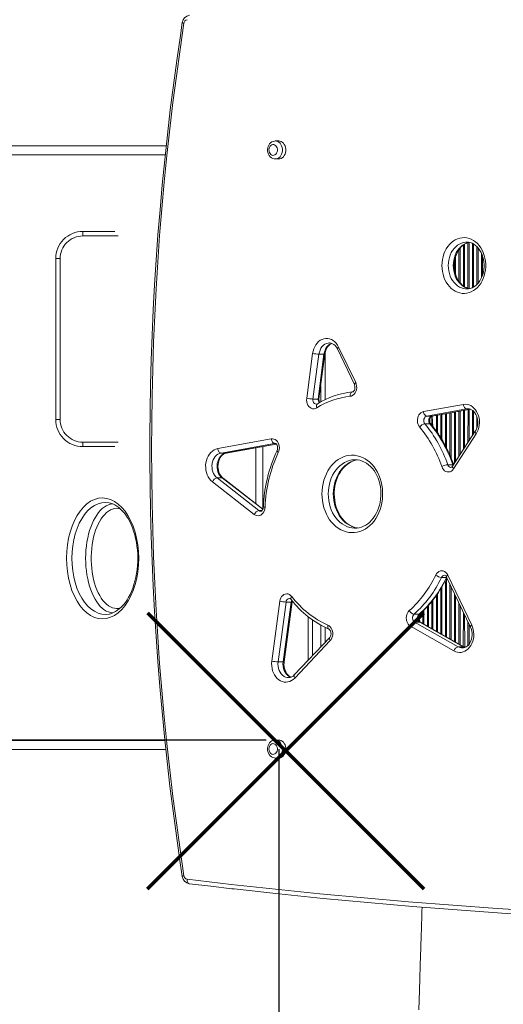
# Model space of a CAD drawing. Units: millimetres. Extents: x -823 to 9332, y -11644 to -1749.
# Drawn here: x 3953 to 4489, y -7605 to -6512 of the extents above; entities that cross this region are included whole.
import ezdxf

# ---------------------------------------------------------------- set-up
doc = ezdxf.new("R2010")
doc.units = ezdxf.units.MM
doc.header["$PDSIZE"] = -1
doc.layers.add('QUOTE', color=212, linetype='Continuous', lineweight=18)
doc.dimstyles.new('2011', dxfattribs={"dimtxt": 120, "dimasz": 100, "dimexe": 6, "dimexo": 10, "dimgap": 15, "dimtad": 1, "dimtxsty": 'Standard', "dimcen": 5, "dimadec": 0, "dimazin": 0, "dimtfac": 1, "dimtmove": 0, "dimatfit": 3, "dimfxl": 0, "dimarcsym": 0})

# ---------------------------------------------------------------- blocks, each defined once
blk = doc.blocks.new('*D10')
at = {"color": 0, "linetype": 'ByBlock', "lineweight": -2}
for p, q in [((2042, -7321.9), (2042, -11633.7)), ((4240.2, -7321.9), (4240.2, -11633.7)), ((4140.2, -11627.7), (2142, -11627.7))]:
    blk.add_line(p, q, dxfattribs=at)
at = {"color": 0, "linetype": 'ByBlock'}
for points in [[(2042, -11627.7), (2142, -11611), (2142, -11644.4)], [(4240.2, -11627.7), (4140.2, -11611), (4140.2, -11644.4)]]:
    blk.add_solid(points, dxfattribs=at)
at = {"layer": 'DEFPOINTS', "color": 0, "linetype": 'ByBlock'}
for p in [(2042, -7311.9), (4240.2, -7311.9)]:
    blk.add_point(p, dxfattribs=at)
at = {"color": 0, "linetype": 'ByBlock', "insert": (3141.1, -11552.7), "char_height": 120, "attachment_point": 5}
blk.add_mtext('2200', dxfattribs=at)
blk = doc.blocks.new('*D12')
at = {"color": 0, "linetype": 'ByBlock', "lineweight": -2}
for p, q in [((4226.4, -7312), (1323.8, -7312)), ((1329.8, -7412), (1329.8, -10748.1)), ((4226.4, -10848.1), (1323.8, -10848.1))]:
    blk.add_line(p, q, dxfattribs=at)
at = {"color": 0, "linetype": 'ByBlock'}
for points in [[(1329.8, -7312), (1313.2, -7412), (1346.5, -7412)], [(1329.8, -10848.1), (1313.2, -10748.1), (1346.5, -10748.1)]]:
    blk.add_solid(points, dxfattribs=at)
at = {"layer": 'DEFPOINTS', "color": 0, "linetype": 'ByBlock'}
for p in [(4236.4, -7312), (4236.4, -10848.1)]:
    blk.add_point(p, dxfattribs=at)
at = {"color": 0, "linetype": 'ByBlock', "insert": (1254.8, -9080), "char_height": 120, "attachment_point": 5, "rotation": 90}
blk.add_mtext('3500', dxfattribs=at)

msp = doc.modelspace()

# ---------------------------------------------------------------- linework, layer by layer
at = {"color": 7, "linetype": 'Continuous', "lineweight": 15}
for p, q in [((3430.905, -6652.375), (4115.389, -6652.375)), ((4240.241, -6646.913), (4236.429, -6646.952)), ((4236.366, -6666.886), (4240.241, -6666.913)), ((4058.519, -6747.387), (4022.789, -6747.387)), ((4449.015, -6759.231), (4448.737, -6759.204)), ((3992.789, -6956.078), (3992.789, -6777.546)), ((3997.789, -6777.546), (3992.789, -6777.546)), ((3997.789, -6777.546), (3997.789, -6956.078)), ((4448.737, -6811.204), (4448.997, -6811.181)), ((4271.262, -6932.561), (4277.86, -6882.788)), ((4284.829, -6883.621), (4278.231, -6933.395)), ((4283.818, -6933.395), (4290.416, -6883.621)), ((4284.829, -6883.621), (4290.416, -6883.621)), ((4284.91, -6933.218), (4291.507, -6883.445)), ((4291.789, -6881.878), (4291.789, -6934.102)), ((4305.298, -6877.861), (4324.21, -6917.383)), ((4306.705, -6875.702), (4325.616, -6915.224)), ((4278.231, -6933.395), (4283.818, -6933.395)), ((4400.864, -6947.379), (4445.086, -6939.434)), ((4448.737, -6944.385), (4404.515, -6952.33)), ((4410.439, -6952.3), (4452.856, -6944.68)), ((3997.789, -6956.078), (3992.789, -6956.078)), ((4402.403, -6960.956), (4407.99, -6960.956)), ((4404.515, -6952.33), (4410.102, -6952.33)), ((4458.275, -6969.249), (4433.19, -7008.043)), ((4459.369, -6971.964), (4434.285, -7010.758)), ((4172.632, -6988.381), (4231.983, -6977.719)), ((4235.634, -6982.67), (4176.282, -6993.332)), ((4182.206, -6993.303), (4237.542, -6983.361)), ((4022.789, -6986.238), (4058.519, -6986.238)), ((4176.282, -6993.332), (4181.869, -6993.332)), ((4324.542, -7000.77), (4324.502, -7000.744)), ((4427.747, -7006.394), (4433.334, -7006.394)), ((4213.155, -7061.449), (4166.652, -7025.259)), ((4171.797, -7020.991), (4218.3, -7057.181)), ((4171.797, -7020.991), (4177.384, -7020.991)), ((4222.617, -7055.714), (4178.413, -7021.313)), ((4324.786, -7076.738), (4324.802, -7076.712)), ((4420.908, -7131.444), (4426.495, -7131.444)), ((4426.431, -7131.008), (4452.972, -7186.475)), ((4427.837, -7128.85), (4454.379, -7184.317)), ((4232.581, -7224.371), (4241.384, -7157.963)), ((4248.353, -7158.796), (4239.55, -7225.204)), ((4245.137, -7225.204), (4253.94, -7158.796)), ((4246.228, -7225.028), (4255.031, -7158.62)), ((4248.353, -7158.796), (4253.94, -7158.796)), ((4272.789, -7223.509), (4272.789, -7174.948)), ((4390.427, -7172.338), (4396.014, -7172.338)), ((4291.789, -7186.986), (4291.789, -7203.404)), ((4434.617, -7213.008), (4386.351, -7185.597)), ((4391.049, -7181.03), (4439.315, -7208.44)), ((4391.049, -7181.03), (4396.636, -7181.03)), ((4444.902, -7208.44), (4396.636, -7181.03)), ((4445.777, -7208.66), (4397.511, -7181.25)), ((4296.803, -7198.099), (4257.523, -7239.663)), ((4297.333, -7201.533), (4258.053, -7243.098)), ((4439.315, -7208.44), (4444.902, -7208.44)), ((4239.55, -7225.204), (4245.137, -7225.204)), ((4240.241, -7311.913), (4236.429, -7311.952)), ((4114.913, -7322.375), (3430.905, -7322.375)), ((4236.366, -7331.886), (4240.241, -7331.913))]:
    msp.add_line(p, q, dxfattribs=at)
at = {"color": 8, "linetype": 'Continuous', "lineweight": 15}
for p, q in [((4114.204, -6662.375), (3419.746, -6662.375)), ((4022.789, -6752.387), (4022.789, -6747.387)), ((4062.236, -6752.387), (4022.789, -6752.387)), ((4445.201, -6808.028), (4445.201, -6762.376)), ((4446.378, -6808.84), (4446.378, -6761.556)), ((4450.201, -6810.583), (4450.201, -6759.822)), ((4451.518, -6810.888), (4451.515, -6759.518)), ((4455.201, -6809.649), (4455.201, -6760.755)), ((4456.378, -6809.027), (4456.378, -6761.391)), ((4460.201, -6806.057), (4460.201, -6764.368)), ((4436.378, -6794.686), (4436.378, -6775.714)), ((4440.201, -6802.798), (4440.201, -6767.602)), ((4441.378, -6804.377), (4441.378, -6766.012)), ((4461.378, -6804.748), (4461.378, -6765.672)), ((4465.201, -6798.635), (4465.201, -6771.776)), ((4466.378, -6795.639), (4466.378, -6774.799)), ((4435.201, -6788.633), (4435.201, -6781.941)), ((4286.789, -6936.687), (4286.789, -6919.036)), ((4410.102, -6952.33), (4452.856, -6944.68)), ((4416.378, -6970.777), (4416.378, -6951.233)), ((4420.201, -6976.59), (4420.201, -6950.546)), ((4421.378, -6978.539), (4421.378, -6950.335)), ((4425.201, -6985.292), (4425.201, -6949.648)), ((4426.378, -6987.57), (4426.378, -6949.437)), ((4430.201, -6995.769), (4430.201, -6948.75)), ((4431.378, -6998.545), (4431.378, -6948.538)), ((4435.201, -7004.933), (4435.201, -6947.851)), ((4436.378, -7003.113), (4436.378, -6947.64)), ((4440.201, -6997.2), (4440.201, -6946.953)), ((4441.378, -6995.38), (4441.378, -6946.742)), ((4445.201, -6989.468), (4445.201, -6946.055)), ((4446.378, -6987.648), (4446.378, -6945.844)), ((4450.389, -6944.277), (4448.737, -6944.385)), ((4448.737, -6944.385), (4451.654, -6944.385)), ((4450.201, -6981.735), (4450.389, -6944.277)), ((4451.378, -6979.915), (4451.654, -6944.385)), ((4455.201, -6974.003), (4455.201, -6945.94)), ((4456.378, -6972.183), (4456.378, -6946.941)), ((4410.439, -6952.3), (4410.102, -6952.33)), ((4410.201, -6962.7), (4410.102, -6952.33)), ((4411.378, -6964.154), (4410.439, -6952.3)), ((4415.201, -6969.173), (4415.201, -6951.445)), ((4460.201, -6965), (4460.201, -6953.514)), ((4022.789, -6981.238), (4022.789, -6986.238)), ((4022.789, -6981.238), (4062.236, -6981.238)), ((4181.869, -6993.332), (4237.542, -6983.361)), ((4236.186, -6982.633), (4235.634, -6982.67)), ((4235.634, -6982.67), (4236.186, -6982.633)), ((4181.869, -6993.332), (4182.206, -6993.303)), ((4214.785, -7049.619), (4214.785, -6987.45)), ((4222.584, -6986.049), (4222.617, -7055.714)), ((4433.706, -7007.245), (4433.334, -7006.394)), ((4222.617, -7055.714), (4177.384, -7020.991)), ((4218.3, -7057.181), (4221.684, -7057.181)), ((4425.201, -7196.975), (4425.201, -7135.82)), ((4426.378, -7197.643), (4426.378, -7133.537)), ((4426.495, -7131.444), (4426.638, -7131.441)), ((4426.495, -7131.444), (4426.638, -7131.441)), ((4420.201, -7194.135), (4420.201, -7144.497)), ((4421.378, -7194.804), (4421.378, -7142.632)), ((4430.201, -7199.814), (4430.201, -7138.887)), ((4431.378, -7200.483), (4431.378, -7141.346)), ((4410.201, -7188.456), (4410.201, -7158.415)), ((4411.378, -7189.125), (4411.378, -7157.004)), ((4415.201, -7191.296), (4415.201, -7151.97)), ((4416.378, -7191.964), (4416.378, -7150.28)), ((4435.201, -7202.654), (4435.201, -7149.336)), ((4436.378, -7203.322), (4436.378, -7151.795)), ((4400.201, -7182.777), (4400.201, -7169.119)), ((4401.378, -7183.446), (4401.378, -7167.976)), ((4405.201, -7185.617), (4405.201, -7164.085)), ((4406.378, -7186.285), (4406.378, -7162.823)), ((4440.201, -7205.493), (4440.201, -7159.785)), ((4441.378, -7206.161), (4441.378, -7162.245)), ((4277.789, -7178.709), (4277.789, -7218.218)), ((4396.636, -7181.03), (4396.014, -7172.338)), ((4444.902, -7208.44), (4445.201, -7170.235)), ((4446.868, -7209.156), (4446.378, -7172.694)), ((4450.201, -7206.939), (4450.201, -7180.684)), ((4286.789, -7208.694), (4286.789, -7184.385)), ((4451.378, -7205.588), (4451.378, -7183.143)), ((3419.746, -7312.375), (4113.893, -7312.375))]:
    msp.add_line(p, q, dxfattribs=at)
at = {"color": 7, "linetype": 'Continuous', "lineweight": 15, "flags": 128}
for points in [[(4133.264, -6515.568), (4131.082, -6530.001), (4127.126, -6557.455), (4123.413, -6584.965), (4119.945, -6612.526), (4116.722, -6640.136), (4113.744, -6667.79), (4111.012, -6695.486), (4108.525, -6723.219), (4106.285, -6750.986), (4104.292, -6778.784), (4102.546, -6806.609), (4101.047, -6834.457), (4099.795, -6862.325), (4098.79, -6890.21), (4098.033, -6918.107), (4097.524, -6946.013), (4097.263, -6973.925), (4097.249, -7001.838), (4097.483, -7029.75), (4097.965, -7057.657), (4098.695, -7085.556), (4099.672, -7113.441), (4100.897, -7141.312), (4102.369, -7169.162), (4104.088, -7196.99), (4106.055, -7224.791), (4108.267, -7252.562), (4110.727, -7280.299), (4113.432, -7307.999), (4116.383, -7335.658), (4119.579, -7363.273), (4123.021, -7390.839), (4126.706, -7418.355), (4130.636, -7445.816), (4133.264, -7463.259)], [(4135.102, -6516.327), (4130.757, -6545.559), (4126.689, -6574.856), (4122.899, -6604.214), (4119.388, -6633.627), (4116.156, -6663.093), (4113.203, -6692.607), (4110.53, -6722.164), (4108.137, -6751.76), (4106.025, -6781.39), (4104.194, -6811.051), (4102.645, -6840.739), (4101.376, -6870.448), (4100.39, -6900.174), (4099.685, -6929.913), (4099.262, -6959.661), (4099.121, -6989.413), (4099.262, -7019.166), (4099.685, -7048.914), (4100.39, -7078.653), (4101.376, -7108.379), (4102.645, -7138.088), (4104.194, -7167.775), (4106.025, -7197.437), (4108.137, -7227.067), (4110.53, -7256.663), (4113.203, -7286.22), (4116.156, -7315.734), (4119.388, -7345.2), (4122.899, -7374.613), (4126.689, -7403.971), (4130.757, -7433.268), (4135.102, -7462.5)], [(4236.429, -6646.952), (4235.476, -6646.984), (4233.968, -6647.346), (4232.561, -6647.992), (4231.283, -6648.902), (4230.162, -6650.053), (4229.227, -6651.421), (4228.508, -6652.972), (4228.033, -6654.661), (4227.822, -6656.434), (4227.812, -6656.913)], [(4229.329, -6656.913), (4229.477, -6658.406), (4229.911, -6659.804), (4230.604, -6661.021), (4231.513, -6661.979), (4232.58, -6662.62), (4233.738, -6662.902), (4234.915, -6662.807), (4236.036, -6662.342), (4237.032, -6661.537), (4237.839, -6660.44), (4238.407, -6659.122), (4238.7, -6657.665), (4238.7, -6656.161), (4238.407, -6654.705), (4237.839, -6653.387), (4237.032, -6652.29), (4236.036, -6651.485), (4234.915, -6651.02), (4233.738, -6650.925), (4232.58, -6651.207), (4231.513, -6651.848), (4230.604, -6652.806), (4229.911, -6654.023), (4229.477, -6655.421), (4229.329, -6656.913)], [(4240.241, -6666.913), (4241.357, -6666.812), (4242.805, -6666.363), (4244.161, -6665.574), (4245.375, -6664.471), (4246.404, -6663.095), (4247.209, -6661.496), (4247.763, -6659.731), (4248.045, -6657.864), (4248.045, -6655.963), (4247.763, -6654.096), (4247.209, -6652.331), (4246.404, -6650.732), (4245.375, -6649.356), (4244.161, -6648.253), (4242.805, -6647.463), (4241.357, -6647.015), (4240.241, -6646.913)], [(4227.812, -6656.913), (4227.864, -6658.007), (4228.174, -6659.786), (4228.765, -6661.489), (4229.628, -6663.054), (4230.741, -6664.419), (4232.064, -6665.522), (4233.538, -6666.318), (4235.098, -6666.782), (4236.366, -6666.886)], [(4421.329, -6785.204), (4421.466, -6781.909), (4421.878, -6778.651), (4422.559, -6775.467), (4423.501, -6772.394), (4424.694, -6769.466), (4426.124, -6766.716), (4427.775, -6764.176), (4429.628, -6761.874), (4431.663, -6759.836), (4433.856, -6758.086), (4436.183, -6756.643), (4438.616, -6755.524), (4441.13, -6754.741), (4443.694, -6754.303), (4446.28, -6754.215), (4448.859, -6754.478), (4451.401, -6755.089), (4453.878, -6756.042), (4456.261, -6757.325), (4458.524, -6758.924), (4460.641, -6760.821), (4462.588, -6762.994), (4464.343, -6765.418), (4465.886, -6768.067), (4467.199, -6770.91), (4468.268, -6773.915), (4469.08, -6777.048), (4469.627, -6780.273), (4469.902, -6783.554), (4469.902, -6786.854), (4469.627, -6790.135), (4469.08, -6793.36), (4468.268, -6796.493), (4467.199, -6799.498), (4465.886, -6802.341), (4464.343, -6804.989), (4462.588, -6807.414), (4460.641, -6809.587), (4458.524, -6811.484), (4456.261, -6813.082), (4453.878, -6814.366), (4451.401, -6815.318), (4448.859, -6815.93), (4446.28, -6816.193), (4443.694, -6816.105), (4441.13, -6815.667), (4438.616, -6814.884), (4436.183, -6813.764), (4433.856, -6812.321), (4431.663, -6810.571), (4429.628, -6808.533), (4427.775, -6806.231), (4426.124, -6803.691), (4424.694, -6800.941), (4423.501, -6798.013), (4422.559, -6794.94), (4421.878, -6791.757), (4421.466, -6788.499), (4421.329, -6785.204)], [(4451.518, -6810.888), (4450.063, -6810.551), (4448.027, -6809.757), (4446.072, -6808.67), (4444.221, -6807.306), (4442.493, -6805.684), (4440.905, -6803.822), (4439.474, -6801.74), (4438.217, -6799.46), (4437.15, -6797.009), (4436.287, -6794.413), (4435.641, -6791.706), (4435.22, -6788.918), (4435.031, -6786.085), (4435.019, -6785.204), (4435.049, -6783.768), (4435.284, -6780.944), (4435.748, -6778.174), (4436.435, -6775.492), (4437.333, -6772.932), (4438.429, -6770.524), (4439.706, -6768.297), (4441.146, -6766.275), (4442.729, -6764.479), (4444.433, -6762.927), (4446.241, -6761.63), (4448.135, -6760.6), (4450.101, -6759.845), (4451.515, -6759.518)], [(4449.015, -6759.231), (4450.713, -6759.343), (4452.805, -6759.799), (4454.847, -6760.564), (4456.811, -6761.625), (4458.672, -6762.964), (4460.412, -6764.562), (4462.014, -6766.403), (4463.461, -6768.466), (4464.734, -6770.728), (4465.82, -6773.165), (4466.702, -6775.748), (4467.368, -6778.447), (4467.811, -6781.229), (4468.022, -6784.059), (4467.999, -6786.902), (4467.743, -6789.723), (4467.258, -6792.487), (4466.551, -6795.158), (4465.634, -6797.706), (4464.52, -6800.098), (4463.227, -6802.307), (4461.773, -6804.309), (4460.178, -6806.083), (4458.463, -6807.612), (4456.647, -6808.884), (4454.746, -6809.889), (4452.774, -6810.618), (4450.742, -6811.06), (4448.997, -6811.181)], [(4277.86, -6882.788), (4278.351, -6880.168), (4279.114, -6877.656), (4280.135, -6875.298), (4281.395, -6873.136), (4282.871, -6871.21), (4284.537, -6869.554), (4286.362, -6868.199), (4288.313, -6867.169), (4290.355, -6866.483), (4292.451, -6866.153), (4294.563, -6866.185), (4296.652, -6866.579), (4298.681, -6867.327), (4300.612, -6868.416), (4302.411, -6869.826), (4304.046, -6871.532), (4305.486, -6873.503), (4306.705, -6875.702)], [(4291.507, -6883.445), (4291.672, -6882.411), (4292.164, -6880.385), (4292.854, -6878.485), (4293.722, -6876.752), (4294.74, -6875.219), (4295.879, -6873.911), (4297.112, -6872.846), (4298.412, -6872.031), (4299.209, -6871.701)], [(4296.465, -6871.158), (4297.06, -6871.15), (4298.579, -6871.443), (4300.063, -6872.052), (4301.458, -6872.946), (4302.741, -6874.1), (4303.898, -6875.491), (4304.907, -6877.096), (4305.298, -6877.861)], [(4325.616, -6915.224), (4326.306, -6917.065), (4326.688, -6919.045), (4326.748, -6921.083), (4326.482, -6923.094), (4325.901, -6924.995), (4325.03, -6926.706), (4323.906, -6928.156), (4322.574, -6929.284), (4321.09, -6930.045), (4319.516, -6930.405)], [(4324.21, -6917.383), (4324.402, -6917.831), (4324.718, -6918.923), (4324.862, -6920.121), (4324.815, -6921.339), (4324.584, -6922.494), (4324.199, -6923.507), (4323.715, -6924.317), (4323.199, -6924.892), (4322.718, -6925.238), (4322.307, -6925.4), (4322.139, -6925.429)], [(4282.426, -6943.218), (4280.963, -6943.907), (4279.423, -6944.213), (4277.865, -6944.124), (4276.351, -6943.644), (4274.943, -6942.791), (4273.694, -6941.599), (4272.655, -6940.115), (4271.867, -6938.399), (4271.361, -6936.518), (4271.156, -6934.546), (4271.262, -6932.561)], [(4445.086, -6939.434), (4447.17, -6939.239), (4449.256, -6939.399), (4451.306, -6939.912), (4453.285, -6940.767), (4455.157, -6941.951), (4456.889, -6943.441), (4458.45, -6945.212), (4459.813, -6947.233), (4460.954, -6949.466), (4461.851, -6951.873), (4462.489, -6954.411), (4462.857, -6957.034), (4462.949, -6959.697), (4462.762, -6962.351), (4462.3, -6964.95), (4461.571, -6967.448), (4460.589, -6969.8), (4459.369, -6971.964)], [(4445.086, -6939.434), (4445.252, -6940.4), (4445.532, -6941.329), (4445.913, -6942.185), (4446.382, -6942.935), (4446.92, -6943.551), (4447.507, -6944.009), (4448.121, -6944.29), (4448.737, -6944.385)], [(4396.641, -6964.63), (4395.658, -6963.233), (4394.897, -6961.626), (4394.384, -6959.866), (4394.139, -6958.015), (4394.169, -6956.137), (4394.474, -6954.301), (4395.043, -6952.569), (4395.855, -6951.003), (4396.883, -6949.659), (4398.09, -6948.583), (4399.432, -6947.814), (4400.864, -6947.379)], [(4400.864, -6947.379), (4401.031, -6948.345), (4401.31, -6949.273), (4401.691, -6950.129), (4402.16, -6950.88), (4402.698, -6951.495), (4403.286, -6951.953), (4403.899, -6952.235), (4404.515, -6952.33)], [(4450.389, -6944.277), (4451.187, -6944.284), (4452.708, -6944.615), (4454.183, -6945.258), (4455.565, -6946.184), (4456.835, -6947.367), (4457.975, -6948.784), (4458.967, -6950.412), (4459.787, -6952.224), (4460.416, -6954.184), (4460.837, -6956.252), (4461.039, -6958.383), (4461.016, -6960.532), (4460.769, -6962.65), (4460.307, -6964.692), (4459.644, -6966.612), (4458.801, -6968.372), (4458.275, -6969.249)], [(4404.515, -6952.33), (4403.456, -6952.72), (4402.524, -6953.47), (4401.793, -6954.521), (4401.32, -6955.791), (4401.143, -6957.178), (4401.275, -6958.573), (4401.707, -6959.867), (4402.403, -6960.956)], [(4407.99, -6960.956), (4407.293, -6959.867), (4406.862, -6958.573), (4406.729, -6957.178), (4406.907, -6955.791), (4407.38, -6954.521), (4408.111, -6953.47), (4409.043, -6952.72), (4410.102, -6952.33)], [(4409.142, -6961.393), (4408.906, -6961.087), (4408.421, -6960.234), (4408.051, -6959.19), (4407.844, -6958.019), (4407.824, -6956.798), (4407.993, -6955.612), (4408.328, -6954.541), (4408.785, -6953.655), (4409.298, -6952.997), (4409.798, -6952.574), (4410.233, -6952.354), (4410.439, -6952.3)], [(4231.983, -6977.719), (4233.454, -6977.633), (4234.911, -6977.898), (4236.303, -6978.507), (4237.582, -6979.437), (4238.702, -6980.656), (4239.624, -6982.12), (4240.314, -6983.778), (4240.75, -6985.571), (4240.915, -6987.437), (4240.804, -6989.309), (4240.42, -6991.122), (4239.778, -6992.811)], [(4235.634, -6982.67), (4235.018, -6982.575), (4234.404, -6982.293), (4233.817, -6981.835), (4233.279, -6981.22), (4232.81, -6980.469), (4232.429, -6979.613), (4232.149, -6978.685), (4231.983, -6977.719)], [(4236.186, -6982.633), (4236.56, -6982.682), (4236.995, -6982.89), (4237.484, -6983.288), (4238.031, -6983.975), (4238.499, -6984.878), (4238.837, -6985.956), (4239.006, -6987.144), (4238.985, -6988.364), (4238.777, -6989.533), (4238.432, -6990.521), (4238.367, -6990.662)], [(4166.652, -7025.259), (4164.908, -7023.685), (4163.349, -7021.823), (4162.002, -7019.708), (4160.894, -7017.38), (4160.043, -7014.881), (4159.467, -7012.257), (4159.176, -7009.559), (4159.174, -7006.834), (4159.464, -7004.135), (4160.038, -7001.511), (4160.886, -6999.011), (4161.993, -6996.681), (4163.338, -6994.564), (4164.896, -6992.7), (4166.638, -6991.124), (4168.531, -6989.864), (4170.542, -6988.944), (4172.632, -6988.381)], [(4176.282, -6993.332), (4174.523, -6993.826), (4172.843, -6994.657), (4171.282, -6995.806), (4169.877, -6997.245), (4168.661, -6998.941), (4167.663, -7000.854), (4166.905, -7002.939), (4166.406, -7005.148), (4166.177, -7007.427), (4166.224, -7009.725), (4166.546, -7011.986), (4167.135, -7014.158), (4167.977, -7016.19), (4169.052, -7018.034), (4170.336, -7019.647), (4171.797, -7020.991)], [(4177.384, -7020.991), (4175.922, -7019.647), (4174.639, -7018.034), (4173.563, -7016.19), (4172.722, -7014.158), (4172.133, -7011.986), (4171.811, -7009.725), (4171.764, -7007.427), (4171.993, -7005.148), (4172.492, -7002.939), (4173.25, -7000.854), (4174.248, -6998.941), (4175.464, -6997.245), (4176.869, -6995.806), (4178.429, -6994.657), (4180.109, -6993.826), (4181.869, -6993.332)], [(4176.282, -6993.332), (4175.666, -6993.237), (4175.053, -6992.956), (4174.466, -6992.498), (4173.927, -6991.882), (4173.459, -6991.132), (4173.077, -6990.276), (4172.798, -6989.347), (4172.632, -6988.381)], [(4178.413, -7021.313), (4177.82, -7020.816), (4176.605, -7019.551), (4175.519, -7018.051), (4174.589, -7016.35), (4173.839, -7014.478), (4173.286, -7012.472), (4172.947, -7010.376), (4172.829, -7008.232), (4172.937, -7006.089), (4173.266, -7003.994), (4173.806, -7001.993), (4174.539, -7000.129), (4175.444, -6998.44), (4176.493, -6996.957), (4177.657, -6995.705), (4178.907, -6994.697), (4180.221, -6993.941), (4181.588, -6993.44), (4182.206, -6993.303)], [(4288.159, -7038.739), (4288.299, -7034.829), (4288.717, -7030.951), (4289.409, -7027.138), (4290.371, -7023.421), (4291.594, -7019.831), (4293.067, -7016.397), (4294.779, -7013.149), (4296.716, -7010.112), (4298.861, -7007.313), (4301.197, -7004.775), (4303.704, -7002.517), (4306.362, -7000.56), (4309.148, -6998.919), (4312.039, -6997.609), (4315.012, -6996.639), (4318.042, -6996.017), (4321.104, -6995.75), (4324.172, -6995.839), (4327.221, -6996.284), (4330.225, -6997.08), (4333.161, -6998.222), (4336.002, -6999.699), (4338.727, -7001.5), (4341.312, -7003.61), (4343.736, -7006.01), (4345.979, -7008.682), (4348.022, -7011.602), (4349.848, -7014.748), (4351.443, -7018.092), (4352.792, -7021.608), (4353.885, -7025.265), (4354.713, -7029.035), (4355.269, -7032.884), (4355.548, -7036.782), (4355.548, -7040.696), (4355.269, -7044.594), (4354.713, -7048.444), (4353.885, -7052.213), (4352.792, -7055.87), (4351.443, -7059.386), (4349.848, -7062.73), (4348.022, -7065.876), (4345.979, -7068.797), (4343.736, -7071.468), (4341.312, -7073.869), (4338.727, -7075.978), (4336.002, -7077.779), (4333.161, -7079.256), (4330.225, -7080.398), (4327.221, -7081.194), (4324.172, -7081.639), (4321.104, -7081.728), (4318.042, -7081.461), (4315.012, -7080.84), (4312.039, -7079.87), (4309.148, -7078.559), (4306.362, -7076.918), (4303.704, -7074.961), (4301.197, -7072.704), (4298.861, -7070.165), (4296.716, -7067.366), (4294.779, -7064.33), (4293.067, -7061.081), (4291.594, -7057.648), (4290.371, -7054.058), (4289.409, -7050.34), (4288.717, -7046.527), (4288.299, -7042.649), (4288.159, -7038.739)], [(4327.727, -7076.527), (4327.237, -7076.481), (4324.663, -7075.919), (4322.137, -7075.048), (4319.684, -7073.877), (4317.325, -7072.419), (4315.077, -7070.688), (4312.957, -7068.698), (4310.981, -7066.465), (4309.164, -7064.006), (4307.52, -7061.34), (4306.064, -7058.488), (4304.807, -7055.473), (4303.761, -7052.318), (4302.936, -7049.049), (4302.339, -7045.695), (4301.976, -7042.282), (4301.85, -7038.739), (4301.881, -7036.979), (4302.121, -7033.549), (4302.597, -7030.164), (4303.303, -7026.852), (4304.233, -7023.64), (4305.377, -7020.557), (4306.725, -7017.627), (4308.262, -7014.874), (4309.976, -7012.319), (4311.85, -7009.982), (4313.868, -7007.879), (4316.013, -7006.026), (4318.27, -7004.434), (4320.622, -7003.114), (4323.056, -7002.076), (4325.556, -7001.328), (4327.807, -7000.933)], [(4324.542, -7000.77), (4325.106, -7000.74), (4327.703, -7000.913), (4330.285, -7001.403), (4332.824, -7002.203), (4335.296, -7003.306), (4337.678, -7004.699), (4339.953, -7006.368), (4342.104, -7008.3), (4344.114, -7010.479), (4345.969, -7012.887), (4347.654, -7015.507), (4349.155, -7018.319), (4350.459, -7021.299), (4351.554, -7024.424), (4352.431, -7027.669), (4353.081, -7031.006), (4353.498, -7034.408), (4353.679, -7037.845), (4353.622, -7041.29), (4353.327, -7044.713), (4352.798, -7048.084), (4352.039, -7051.375), (4351.059, -7054.559), (4349.867, -7057.61), (4348.475, -7060.501), (4346.895, -7063.211), (4345.143, -7065.717), (4343.235, -7068.002), (4341.186, -7070.048), (4339.014, -7071.843), (4336.734, -7073.373), (4334.362, -7074.629), (4331.911, -7075.601), (4329.398, -7076.28), (4326.837, -7076.658), (4324.802, -7076.712)], [(4434.285, -7010.758), (4433.148, -7012.19), (4431.808, -7013.297), (4430.319, -7014.036), (4428.744, -7014.374), (4427.148, -7014.299), (4425.597, -7013.812), (4424.156, -7012.934), (4422.884, -7011.702), (4421.834, -7010.167), (4421.05, -7008.392)], [(4013.495, -7152.187), (4010.862, -7145.878), (4008.73, -7139.272), (4007.04, -7132.279), (4005.824, -7125.03), (4005.101, -7117.612), (4004.869, -7110.079), (4005.129, -7102.572), (4005.888, -7095.173), (4007.129, -7087.942), (4008.83, -7081.015), (4010.985, -7074.456), (4013.564, -7068.329), (4016.521, -7062.746), (4019.842, -7057.757), (4023.485, -7053.413), (4027.382, -7049.795), (4031.515, -7046.938), (4035.83, -7044.87), (4040.246, -7043.629), (4044.738, -7043.238), (4049.25, -7043.695), (4053.695, -7044.99), (4058.038, -7047.126), (4062.231, -7050.072), (4066.195, -7053.773), (4069.696, -7057.945), (4072.915, -7062.714), (4075.943, -7068.303), (4078.589, -7074.438), (4080.802, -7081.007), (4082.554, -7087.952), (4083.832, -7095.203), (4084.611, -7102.623), (4084.876, -7110.117), (4084.634, -7117.637), (4083.892, -7125.041), (4082.65, -7132.248), (4080.928, -7139.202), (4078.761, -7145.773), (4076.156, -7151.907), (4073.152, -7157.539), (4069.806, -7162.563), (4066.129, -7166.945), (4062.176, -7170.628), (4058.021, -7173.544), (4053.684, -7175.664), (4049.226, -7176.964), (4044.731, -7177.421), (4040.231, -7177.017), (4035.779, -7175.765), (4031.457, -7173.688), (4027.313, -7170.797), (4023.378, -7167.128), (4019.727, -7162.749), (4016.436, -7157.763), (4013.495, -7152.187)], [(4052.008, -7048.597), (4053.574, -7048.915), (4055.995, -7049.72), (4058.384, -7050.827), (4060.725, -7052.225), (4063.008, -7053.904), (4065.222, -7055.857), (4067.356, -7058.074), (4069.397, -7060.543), (4071.33, -7063.247), (4073.145, -7066.167), (4074.855, -7069.322), (4076.453, -7072.708), (4077.925, -7076.305), (4079.257, -7080.092), (4080.438, -7084.045), (4081.457, -7088.137), (4082.304, -7092.338), (4082.972, -7096.621), (4083.457, -7100.958), (4083.755, -7105.319), (4083.865, -7109.655), (4083.795, -7114.007), (4083.543, -7118.376), (4083.109, -7122.736), (4082.494, -7127.056), (4081.703, -7131.303), (4080.741, -7135.445), (4079.616, -7139.445), (4078.34, -7143.274), (4076.924, -7146.903), (4075.382, -7150.308), (4073.735, -7153.459), (4071.957, -7156.417), (4070.053, -7159.179), (4068.037, -7161.723), (4065.927, -7164.028), (4063.742, -7166.076), (4061.502, -7167.851), (4059.227, -7169.341), (4056.936, -7170.54), (4054.642, -7171.443), (4052.352, -7172.05), (4052.099, -7172.084)], [(4225.066, -7053.457), (4224.849, -7055.31), (4224.365, -7057.079), (4223.631, -7058.702), (4222.672, -7060.121), (4221.522, -7061.288), (4220.222, -7062.16), (4218.817, -7062.708), (4217.357, -7062.912), (4215.892, -7062.764), (4214.475, -7062.271), (4213.155, -7061.449)], [(4223.175, -7053.243), (4223.13, -7053.804), (4222.902, -7054.958), (4222.519, -7055.973), (4222.036, -7056.787), (4221.52, -7057.365), (4221.038, -7057.714), (4220.626, -7057.878), (4220.344, -7057.9)], [(4414.463, -7128.829), (4415.434, -7127.208), (4416.643, -7125.873), (4418.039, -7124.878), (4419.564, -7124.265), (4421.155, -7124.059), (4422.745, -7124.27), (4424.269, -7124.888), (4425.663, -7125.887), (4426.869, -7127.226), (4427.837, -7128.85)], [(4241.384, -7157.963), (4241.795, -7156.044), (4242.497, -7154.267), (4243.46, -7152.703), (4244.646, -7151.412), (4246.01, -7150.447), (4247.496, -7149.845), (4249.047, -7149.63), (4250.6, -7149.811), (4252.094, -7150.38), (4253.47, -7151.315), (4254.674, -7152.58)], [(4255.031, -7158.62), (4255.124, -7158.076), (4255.299, -7157.484)], [(4386.351, -7185.597), (4385.037, -7184.648), (4383.89, -7183.396), (4382.953, -7181.886), (4382.26, -7180.175), (4381.837, -7178.326), (4381.7, -7176.408), (4381.853, -7174.492), (4382.292, -7172.649), (4383, -7170.948), (4383.95, -7169.451), (4385.107, -7168.214)], [(4397.511, -7181.25), (4397.302, -7181.116), (4396.807, -7180.668), (4396.272, -7179.934), (4395.828, -7178.99), (4395.523, -7177.883), (4395.394, -7176.681), (4395.455, -7175.465), (4395.699, -7174.318), (4396.093, -7173.319), (4396.583, -7172.526), (4397.089, -7171.978)], [(4294.812, -7184.352), (4296.194, -7185.138), (4297.432, -7186.248), (4298.48, -7187.64), (4299.299, -7189.263), (4299.858, -7191.057), (4300.136, -7192.954), (4300.124, -7194.884), (4299.821, -7196.776), (4299.239, -7198.557), (4298.399, -7200.163), (4297.333, -7201.533)], [(4295.955, -7188.952), (4296.144, -7189.045), (4296.625, -7189.4), (4297.124, -7189.962), (4297.62, -7190.801), (4298.002, -7191.832), (4298.225, -7192.995), (4298.262, -7194.215), (4298.108, -7195.408), (4297.785, -7196.491), (4297.337, -7197.395), (4296.803, -7198.099)], [(4454.379, -7184.317), (4455.347, -7186.683), (4456.06, -7189.193), (4456.505, -7191.801), (4456.673, -7194.462), (4456.562, -7197.127), (4456.174, -7199.75), (4455.516, -7202.284), (4454.598, -7204.683), (4453.439, -7206.905), (4452.057, -7208.91), (4450.479, -7210.663), (4448.732, -7212.132), (4446.847, -7213.291), (4444.858, -7214.12), (4442.8, -7214.604), (4440.709, -7214.733), (4438.624, -7214.507), (4436.581, -7213.928), (4434.617, -7213.008)], [(4452.972, -7186.475), (4453.366, -7187.363), (4454.032, -7189.294), (4454.494, -7191.344), (4454.739, -7193.466), (4454.76, -7195.615), (4454.556, -7197.743), (4454.135, -7199.803), (4453.509, -7201.75), (4452.699, -7203.544), (4451.728, -7205.148), (4450.626, -7206.534), (4449.422, -7207.682), (4448.142, -7208.582), (4446.805, -7209.228), (4445.415, -7209.617), (4444.114, -7209.723)], [(4446.868, -7209.156), (4446.54, -7209.047), (4445.777, -7208.66)], [(4258.053, -7243.098), (4256.337, -7244.677), (4254.47, -7245.947), (4252.486, -7246.885), (4250.421, -7247.473), (4248.313, -7247.702), (4246.2, -7247.566), (4244.12, -7247.069), (4242.112, -7246.22), (4240.211, -7245.033), (4238.454, -7243.53), (4236.87, -7241.74), (4235.491, -7239.693), (4234.34, -7237.429), (4233.438, -7234.987), (4232.802, -7232.413), (4232.444, -7229.753), (4232.37, -7227.056), (4232.581, -7224.371)], [(4253.928, -7242.137), (4252.695, -7241.553), (4251.329, -7240.584), (4250.08, -7239.362), (4248.962, -7237.909), (4247.997, -7236.249), (4247.206, -7234.41), (4246.61, -7232.43), (4246.224, -7230.349), (4246.058, -7228.212), (4246.118, -7226.065), (4246.228, -7225.028)], [(4236.429, -7311.952), (4235.476, -7311.984), (4233.968, -7312.346), (4232.561, -7312.992), (4231.283, -7313.902), (4230.162, -7315.053), (4229.227, -7316.421), (4228.508, -7317.972), (4228.033, -7319.661), (4227.822, -7321.434), (4227.812, -7321.913)], [(4240.241, -7331.913), (4241.357, -7331.812), (4242.805, -7331.363), (4244.161, -7330.574), (4245.375, -7329.471), (4246.404, -7328.095), (4247.209, -7326.496), (4247.763, -7324.731), (4248.045, -7322.864), (4248.045, -7320.963), (4247.763, -7319.096), (4247.209, -7317.331), (4246.404, -7315.732), (4245.375, -7314.356), (4244.161, -7313.253), (4242.805, -7312.463), (4241.357, -7312.015), (4240.241, -7311.913)], [(4227.812, -7321.913), (4227.864, -7323.007), (4228.174, -7324.786), (4228.765, -7326.489), (4229.628, -7328.054), (4230.741, -7329.419), (4232.064, -7330.522), (4233.538, -7331.318), (4235.098, -7331.782), (4236.366, -7331.886)], [(4229.329, -7321.913), (4229.477, -7323.406), (4229.911, -7324.804), (4230.604, -7326.021), (4231.513, -7326.979), (4232.58, -7327.62), (4233.738, -7327.902), (4234.915, -7327.807), (4236.036, -7327.342), (4237.032, -7326.537), (4237.839, -7325.44), (4238.407, -7324.122), (4238.7, -7322.665), (4238.7, -7321.161), (4238.407, -7319.705), (4237.839, -7318.387), (4237.032, -7317.29), (4236.036, -7316.485), (4234.915, -7316.02), (4233.738, -7315.925), (4232.58, -7316.207), (4231.513, -7316.848), (4230.604, -7317.806), (4229.911, -7319.023), (4229.477, -7320.421), (4229.329, -7321.913)], [(4141.087, -7471.481), (4164.96, -7474.317), (4188.317, -7476.966)], [(4633.497, -7512.244), (4587.071, -7509.985), (4537.471, -7507.208), (4487.886, -7504.055), (4438.315, -7500.528), (4388.762, -7496.626), (4339.228, -7492.348), (4289.715, -7487.697), (4240.224, -7482.67), (4190.758, -7477.27), (4188.317, -7476.966)], [(4399.305, -7497.486), (4399.176, -7501.883), (4398.944, -7509.627), (4398.743, -7516.203), (4398.614, -7520.38), (4398.504, -7523.909), (4398.413, -7526.801), (4398.325, -7529.558), (4398.221, -7532.835), (4398.059, -7537.919), (4397.868, -7543.903), (4397.651, -7550.62), (4397.245, -7563.13), (4396.816, -7576.222), (4396.364, -7589.898), (4396.003, -7600.716), (4395.647, -7611.316)]]:
    msp.add_lwpolyline(points, dxfattribs=at)
at = {"color": 8, "linetype": 'Continuous', "lineweight": 15, "flags": 128}
for points in [[(4236.429, -6646.952), (4237.632, -6647.015), (4239.081, -6647.463), (4240.436, -6648.253), (4241.65, -6649.356), (4242.679, -6650.732), (4243.485, -6652.331), (4244.039, -6654.096), (4244.321, -6655.963), (4244.321, -6657.864), (4244.039, -6659.731), (4243.485, -6661.496), (4242.679, -6663.095), (4241.65, -6664.471), (4240.436, -6665.574), (4239.081, -6666.363), (4237.632, -6666.812), (4236.366, -6666.886)], [(4240.241, -6646.913), (4241.357, -6647.015), (4242.805, -6647.463), (4244.161, -6648.253), (4245.375, -6649.356), (4246.404, -6650.732), (4247.209, -6652.331), (4247.763, -6654.096), (4248.045, -6655.963), (4248.045, -6657.864), (4247.763, -6659.731), (4247.209, -6661.496), (4246.404, -6663.095), (4245.375, -6664.471), (4244.161, -6665.574), (4242.805, -6666.363), (4241.357, -6666.812), (4240.241, -6666.913)], [(4448.737, -6759.204), (4447.551, -6759.248), (4445.197, -6759.599), (4442.89, -6760.296), (4440.663, -6761.33), (4438.545, -6762.687), (4436.564, -6764.349), (4434.748, -6766.292), (4433.122, -6768.491), (4431.706, -6770.917), (4430.521, -6773.535), (4429.582, -6776.311), (4428.902, -6779.208), (4428.49, -6782.185), (4428.353, -6785.204)], [(4433.939, -6785.204), (4434.077, -6782.185), (4434.489, -6779.208), (4435.169, -6776.311), (4436.108, -6773.535), (4437.293, -6770.917), (4438.708, -6768.491), (4440.335, -6766.292), (4442.151, -6764.349), (4444.131, -6762.687), (4446.25, -6761.33), (4448.477, -6760.296), (4450.784, -6759.599), (4451.515, -6759.518)], [(4428.353, -6785.204), (4428.49, -6788.222), (4428.902, -6791.2), (4429.582, -6794.096), (4430.521, -6796.873), (4431.706, -6799.491), (4433.122, -6801.916), (4434.748, -6804.116), (4436.564, -6806.059), (4438.545, -6807.72), (4440.663, -6809.077), (4442.89, -6810.112), (4445.197, -6810.809), (4447.551, -6811.16), (4448.737, -6811.204)], [(4451.518, -6810.888), (4450.784, -6810.809), (4448.477, -6810.112), (4446.25, -6809.077), (4444.131, -6807.72), (4442.151, -6806.059), (4440.335, -6804.116), (4438.708, -6801.916), (4437.293, -6799.491), (4436.108, -6796.873), (4435.169, -6794.096), (4434.489, -6791.2), (4434.077, -6788.222), (4433.939, -6785.204)], [(4296.465, -6871.158), (4295.141, -6871.212), (4293.275, -6871.67), (4291.491, -6872.505), (4289.837, -6873.696), (4288.354, -6875.212), (4287.082, -6877.012), (4286.054, -6879.05), (4285.296, -6881.272), (4284.829, -6883.621)], [(4290.416, -6883.621), (4290.883, -6881.272), (4291.64, -6879.05), (4292.669, -6877.012), (4293.941, -6875.212), (4295.424, -6873.696), (4297.078, -6872.505), (4298.862, -6871.67), (4299.209, -6871.701)], [(4291.507, -6883.445), (4291.489, -6883.481), (4291.309, -6883.558), (4290.947, -6883.605), (4290.416, -6883.621)], [(4306.705, -6875.702), (4306.111, -6876.211), (4305.66, -6876.699), (4305.369, -6877.15), (4305.248, -6877.544), (4305.298, -6877.861)], [(4325.616, -6915.224), (4325.023, -6915.733), (4324.572, -6916.221), (4324.28, -6916.672), (4324.159, -6917.066), (4324.21, -6917.383)], [(4322.139, -6925.429), (4321.724, -6925.516), (4321.159, -6925.799), (4320.649, -6926.26), (4320.216, -6926.88), (4319.875, -6927.636), (4319.639, -6928.498), (4319.518, -6929.433), (4319.516, -6930.405)], [(4278.231, -6933.395), (4278.198, -6934.76), (4278.457, -6936.085), (4278.986, -6937.272), (4279.748, -6938.231), (4280.684, -6938.893), (4281.726, -6939.206), (4282.093, -6939.211)], [(4282.891, -6938.971), (4282.756, -6939.065), (4282.378, -6939.481), (4282.121, -6940.04), (4281.996, -6940.721), (4282.006, -6941.498), (4282.151, -6942.341), (4282.426, -6943.218)], [(4283.818, -6933.395), (4284.349, -6933.379), (4284.712, -6933.331), (4284.891, -6933.254), (4284.91, -6933.218)], [(4458.275, -6969.249), (4458.234, -6969.319), (4458.14, -6969.715), (4458.212, -6970.197), (4458.448, -6970.747), (4458.839, -6971.344), (4459.369, -6971.964)], [(4238.367, -6990.662), (4238.318, -6990.976), (4238.439, -6991.369), (4238.732, -6991.818), (4239.184, -6992.305), (4239.778, -6992.811)], [(4324.502, -7000.744), (4324.255, -7000.75), (4321.384, -7001.016), (4318.546, -7001.634), (4315.769, -7002.599), (4313.077, -7003.901), (4310.497, -7005.528), (4308.051, -7007.466), (4305.764, -7009.695), (4303.656, -7012.196), (4301.747, -7014.944), (4300.055, -7017.915), (4298.596, -7021.08), (4297.382, -7024.41), (4296.427, -7027.873), (4295.738, -7031.438), (4295.322, -7035.072), (4295.183, -7038.739)], [(4300.77, -7038.739), (4300.909, -7035.072), (4301.325, -7031.438), (4302.014, -7027.873), (4302.969, -7024.41), (4304.182, -7021.08), (4305.642, -7017.915), (4307.334, -7014.944), (4309.243, -7012.196), (4311.351, -7009.695), (4313.638, -7007.466), (4316.083, -7005.528), (4318.664, -7003.901), (4321.356, -7002.599), (4324.133, -7001.634), (4326.971, -7001.016), (4327.807, -7000.933)], [(4433.19, -7008.043), (4433.15, -7008.113), (4433.055, -7008.509), (4433.128, -7008.991), (4433.364, -7009.541), (4433.754, -7010.137), (4434.285, -7010.758)], [(4433.334, -7006.394), (4433.87, -7006.432), (4434.308, -7006.313)], [(4178.413, -7021.313), (4177.95, -7021.073), (4177.384, -7020.991)], [(4295.183, -7038.739), (4295.322, -7042.407), (4295.738, -7046.04), (4296.427, -7049.605), (4297.382, -7053.069), (4298.596, -7056.399), (4300.055, -7059.564), (4301.747, -7062.534), (4303.656, -7065.283), (4305.764, -7067.783), (4308.051, -7070.013), (4310.497, -7071.95), (4313.077, -7073.577), (4315.769, -7074.879), (4318.546, -7075.844), (4321.384, -7076.462), (4324.255, -7076.728), (4324.786, -7076.738)], [(4327.727, -7076.527), (4326.971, -7076.462), (4324.133, -7075.844), (4321.356, -7074.879), (4318.664, -7073.577), (4316.083, -7071.95), (4313.638, -7070.013), (4311.351, -7067.783), (4309.243, -7065.283), (4307.334, -7062.534), (4305.642, -7059.564), (4304.182, -7056.399), (4302.969, -7053.069), (4302.014, -7049.605), (4301.325, -7046.04), (4300.909, -7042.407), (4300.77, -7038.739)], [(4052.008, -7048.597), (4048.12, -7048.176), (4043.916, -7048.53), (4039.781, -7049.671), (4035.742, -7051.58), (4031.872, -7054.221), (4028.223, -7057.57), (4024.812, -7061.591), (4021.702, -7066.212), (4018.932, -7071.385), (4016.516, -7077.065), (4014.498, -7083.144), (4012.904, -7089.568), (4011.741, -7096.273), (4011.031, -7103.135), (4010.787, -7110.097), (4011.005, -7117.083), (4011.681, -7123.963), (4012.82, -7130.685), (4014.403, -7137.169), (4016.401, -7143.294), (4018.867, -7149.141)], [(4026.017, -7110.327), (4026.108, -7105.691), (4026.381, -7101.082), (4026.835, -7096.527), (4027.466, -7092.053), (4028.272, -7087.687), (4029.246, -7083.453), (4030.385, -7079.377), (4031.68, -7075.482), (4033.124, -7071.793), (4034.71, -7068.329), (4036.426, -7065.112), (4038.265, -7062.16), (4040.214, -7059.49), (4042.262, -7057.119), (4044.397, -7055.061), (4046.607, -7053.326), (4048.879, -7051.926), (4051.199, -7050.869), (4053.554, -7050.161), (4055.93, -7049.806), (4056.332, -7049.781)], [(4064.511, -7055.186), (4062.443, -7054.799), (4060.172, -7054.711), (4057.905, -7054.974), (4055.655, -7055.588), (4053.438, -7056.548), (4051.266, -7057.847), (4049.155, -7059.479), (4047.117, -7061.432), (4045.165, -7063.694), (4043.311, -7066.251), (4041.568, -7069.087), (4039.946, -7072.183), (4038.455, -7075.521), (4037.106, -7079.078), (4035.905, -7082.833), (4034.862, -7086.762), (4033.982, -7090.84), (4033.272, -7095.041), (4032.735, -7099.339), (4032.375, -7103.707), (4032.195, -7108.116), (4032.195, -7112.539), (4032.375, -7116.948), (4032.735, -7121.315), (4033.272, -7125.613), (4033.982, -7129.814), (4034.862, -7133.892), (4035.905, -7137.821), (4037.106, -7141.576), (4038.455, -7145.134), (4039.946, -7148.471), (4041.568, -7151.568), (4043.311, -7154.403), (4045.165, -7156.96), (4047.117, -7159.222), (4049.155, -7161.175), (4051.266, -7162.807), (4053.438, -7164.107), (4055.655, -7165.066), (4057.905, -7165.68), (4060.172, -7165.944), (4062.443, -7165.856), (4064.614, -7165.441)], [(4056.321, -7170.873), (4055.93, -7170.849), (4053.554, -7170.494), (4051.199, -7169.785), (4048.879, -7168.728), (4046.607, -7167.328), (4044.397, -7165.594), (4042.262, -7163.535), (4040.214, -7161.164), (4038.265, -7158.495), (4036.426, -7155.543), (4034.71, -7152.326), (4033.124, -7148.862), (4031.68, -7145.172), (4030.385, -7141.278), (4029.246, -7137.202), (4028.272, -7132.968), (4027.466, -7128.601), (4026.835, -7124.127), (4026.381, -7119.573), (4026.108, -7114.964), (4026.017, -7110.327)], [(4426.431, -7131.008), (4426.38, -7130.692), (4426.501, -7130.297), (4426.793, -7129.846), (4427.244, -7129.358), (4427.837, -7128.85)], [(4018.867, -7149.141), (4021.622, -7154.308), (4024.704, -7158.926), (4028.117, -7162.974), (4031.795, -7166.366), (4035.669, -7169.037), (4035.688, -7169.048), (4039.733, -7170.965), (4043.901, -7172.117), (4048.113, -7172.483), (4052.099, -7172.084)], [(4253.834, -7155.653), (4253.742, -7155.511), (4253.617, -7155.072), (4253.653, -7154.538), (4253.847, -7153.929), (4254.191, -7153.267), (4254.674, -7152.58)], [(4253.94, -7158.796), (4254.261, -7157.494), (4255.299, -7157.484)], [(4255.031, -7158.62), (4255.013, -7158.656), (4254.833, -7158.733), (4254.471, -7158.78), (4253.94, -7158.796)], [(4295.955, -7188.952), (4295.58, -7188.733), (4295.158, -7188.295), (4294.843, -7187.705), (4294.645, -7186.987), (4294.573, -7186.167), (4294.629, -7185.277), (4294.812, -7184.352)], [(4397.511, -7181.25), (4397.211, -7181.118), (4396.636, -7181.03)], [(4454.379, -7184.317), (4453.786, -7184.825), (4453.335, -7185.314), (4453.043, -7185.764), (4452.922, -7186.159), (4452.972, -7186.475)], [(4296.803, -7198.099), (4296.631, -7198.333), (4296.472, -7198.812), (4296.465, -7199.395), (4296.611, -7200.06), (4296.904, -7200.782), (4297.333, -7201.533)], [(4446.868, -7209.156), (4446.659, -7209.231), (4444.902, -7208.44)], [(4445.777, -7208.66), (4445.477, -7208.528), (4444.902, -7208.44)], [(4239.55, -7225.204), (4239.386, -7227.623), (4239.529, -7230.045), (4239.977, -7232.405), (4240.718, -7234.641), (4241.732, -7236.696), (4242.993, -7238.516), (4244.467, -7240.052), (4246.117, -7241.264), (4247.898, -7242.122), (4249.764, -7242.601), (4251.175, -7242.675)], [(4253.928, -7242.137), (4253.485, -7242.122), (4251.703, -7241.264), (4250.054, -7240.052), (4248.58, -7238.516), (4247.319, -7236.696), (4246.305, -7234.641), (4245.564, -7232.405), (4245.116, -7230.045), (4244.972, -7227.623), (4245.137, -7225.204)], [(4246.228, -7225.028), (4246.21, -7225.064), (4246.03, -7225.141), (4245.668, -7225.188), (4245.137, -7225.204)], [(4258.053, -7243.098), (4257.624, -7242.347), (4257.332, -7241.625), (4257.186, -7240.96), (4257.192, -7240.377), (4257.351, -7239.898), (4257.523, -7239.663)], [(4236.429, -7311.952), (4237.632, -7312.015), (4239.081, -7312.463), (4240.436, -7313.253), (4241.65, -7314.356), (4242.679, -7315.732), (4243.485, -7317.331), (4244.039, -7319.096), (4244.321, -7320.963), (4244.321, -7322.864), (4244.039, -7324.731), (4243.485, -7326.496), (4242.679, -7328.095), (4241.65, -7329.471), (4240.436, -7330.574), (4239.081, -7331.363), (4237.632, -7331.812), (4236.366, -7331.886)], [(4240.241, -7311.913), (4241.357, -7312.015), (4242.805, -7312.463), (4244.161, -7313.253), (4245.375, -7314.356), (4246.404, -7315.732), (4247.209, -7317.331), (4247.763, -7319.096), (4248.045, -7320.963), (4248.045, -7322.864), (4247.763, -7324.731), (4247.209, -7326.496), (4246.404, -7328.095), (4245.375, -7329.471), (4244.161, -7330.574), (4242.805, -7331.363), (4241.357, -7331.812), (4240.241, -7331.913)], [(4138.582, -7466.517), (4138.57, -7467.488), (4138.677, -7468.422), (4138.9, -7469.283), (4139.231, -7470.037), (4139.655, -7470.656), (4140.157, -7471.116), (4140.719, -7471.399), (4141.087, -7471.481)], [(4138.582, -7466.517), (4187.634, -7472.248), (4236.712, -7477.61), (4285.813, -7482.604), (4334.937, -7487.229), (4384.081, -7491.485), (4433.244, -7495.372), (4482.424, -7498.889), (4531.619, -7502.037), (4580.828, -7504.816), (4630.05, -7507.225), (4630.434, -7506.241)]]:
    msp.add_lwpolyline(points, dxfattribs=at)
at = {"color": 1, "lineweight": 70}
for points in [[(4094.706, -7476.996), (4401.103, -7170.599)], [(4094.706, -7170.599), (4401.103, -7476.996)]]:
    msp.add_lwpolyline(points, dxfattribs=at)
at = {"color": 7, "linetype": 'Continuous', "lineweight": 15}
for centre, radius, start, end in [((4142.598, -6516.616), 9.393, 99.270584, 173.590788), ((4139.531, -6516.647), 4.44, 102.366327, 175.858872), ((4022.834, -6777.432), 30.045, 90.085232, 180.218619), ((4022.829, -6777.426), 25.04, 90.0899, 180.274528), ((4285.974, -6844.499), 39.139, 258.035105, 268.323424), ((4331.434, -7016.009), 91.056, 95.858621, 122.215543), ((4279.376, -6894.272), 39.139, 258.035105, 268.323424), ((4282.147, -6937.939), 1.272, 267.578509, 305.80825), ((4328.265, -7015.821), 85.862, 95.847978, 122.266635), ((4292.11, -6934.235), 7.272, 171.962831, 205.789372), ((4022.829, -6956.197), 30.04, 179.77259, 269.923559), ((4022.829, -6956.197), 25.04, 179.726816, 269.908756), ((4403.739, -6969.406), 8.555, 98.984667, 146.068961), ((4294.925, -7050.69), 140.014, 18.443557, 39.858583), ((4300.512, -7050.69), 140.014, 18.443557, 39.858583), ((4302.017, -7050.918), 139.609, 18.632643, 39.885651), ((4293.128, -7051.054), 134.848, 18.443557, 39.858583), ((4385.581, -7059.534), 162.528, 154.92793, 177.781681), ((4382.257, -7059.481), 157.306, 154.92388, 177.805316), ((4428.948, -7022.64), 16.291, 94.227662, 119.000502), ((4431.079, -7007.069), 2.325, 276.533751, 335.220678), ((4173.174, -7027.886), 7.032, 101.291595, 158.060354), ((4219.677, -7064.076), 7.032, 101.291595, 158.060354), ((4303.338, -7076.634), 122.772, 311.760397, 334.840631), ((4305.526, -7077.25), 127.475, 311.760397, 334.840631), ((4311.113, -7077.25), 127.475, 311.760397, 334.840631), ((4311.228, -7078.352), 127.035, 312.522501, 335.297166), ((4422.154, -7119.125), 12.382, 231.601671, 264.224184), ((4423.724, -7131.864), 2.839, 17.559777, 79.235536), ((4249.498, -7119.674), 39.139, 258.035105, 268.323424), ((4251.969, -7156.837), 2.209, 32.406298, 83.389971), ((4338.825, -7091.434), 106.524, 217.074845, 246.269349), ((4336.23, -7090.79), 102.319, 217.148747, 246.122033), ((4391.796, -7165.078), 7.388, 205.117653, 259.320284), ((4394.334, -7176.427), 5.655, 133.699226, 234.487971), ((4399.921, -7176.427), 5.655, 133.699226, 234.487971), ((4392.432, -7187.152), 6.276, 102.724106, 165.662299), ((4440.698, -7214.562), 6.276, 102.724106, 165.662299), ((4240.695, -7186.082), 39.139, 258.035105, 268.323424), ((4251.075, -7234.269), 8.407, 270.68348, 320.082048), ((4142.554, -7462.252), 9.345, 186.185182, 260.970757), ((4139.53, -7462.18), 4.439, 184.135308, 257.67849)]:
    msp.add_arc(centre, radius, start, end, dxfattribs=at)
at = {"color": 8, "linetype": 'Continuous', "lineweight": 15}
for centre, radius, start, end in [((4135.172, -6513.55), 2.777, 226.589016, 268.546611), ((4289.666, -6933.229), 5.85, 181.626232, 225.456917), ((4408.114, -6962.366), 1.416, 43.419278, 95.018764), ((4431.584, -7005.43), 3.956, 194.103298, 266.511209), ((4220.347, -7054.627), 3.273, 231.283702, 269.947731), ((4225.013, -7045.44), 8.017, 256.745783, 270.383316), ((4424.428, -7132.869), 3.797, 92.609869, 157.965904), ((4252.619, -7158.892), 4.267, 95.31268, 178.717758), ((4396.096, -7170.798), 1.542, 266.954062, 310.082444), ((4444.118, -7200.096), 9.628, 240.076375, 269.978375), ((4135.172, -7465.277), 2.777, 91.453222, 133.411151)]:
    msp.add_arc(centre, radius, start, end, dxfattribs=at)

# ---------------------------------------------------------------- dimensions: what is measured, and where the dimension line sits
at = {"layer": 'QUOTE'}
dim = msp.add_linear_dim(base=(1329.842, -10848.117), p1=(4236.429, -7311.952), p2=(4236.429, -10848.117), angle=90, text='3500', dimstyle='2011', override={"dimpost": '<>', "dimtzin": 0}, dxfattribs=at)
dim.commit()
dim.dimension.update_dxf_attribs({"geometry": '*D12', "text_midpoint": (1254.842, -9080.034), "text_rotation": 90})
dim = msp.add_linear_dim(base=(2042.018, -11627.707), p1=(4240.241, -7311.913), p2=(2042.018, -7311.913), text='2200', dimstyle='2011', override={"dimpost": '<>', "dimtzin": 0}, dxfattribs=at)
dim.commit()
dim.dimension.update_dxf_attribs({"geometry": '*D10', "text_midpoint": (3141.129, -11552.707)})

doc.saveas('drawing.dxf')
